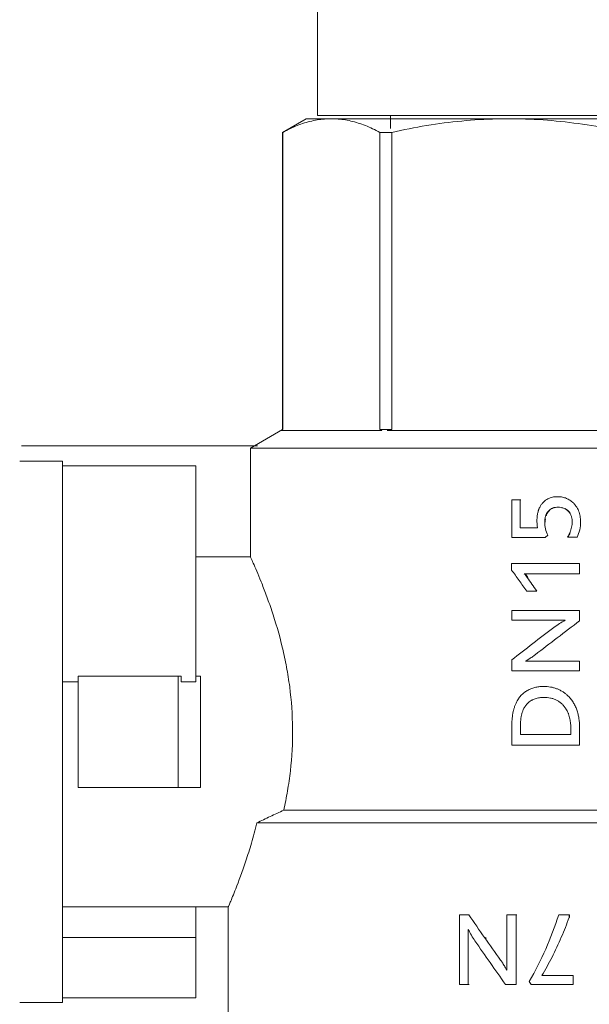
# Model space of a CAD drawing. Units: millimetres. Extents: x -2034 to 4253, y -1708 to 2239.
# Drawn here: x -756 to -730, y 1055 to 1099 of the extents above; entities that cross this region are included whole.
import ezdxf

# ---------------------------------------------------------------- set-up
doc = ezdxf.new("R2010")
doc.units = ezdxf.units.MM
for name, color, linetype, lineweight in [('G-IMPT', 7, 'Continuous', 18), ('M-EQPM', 7, 'Continuous', 18), ('P-PIPE', 7, 'Continuous', 18)]:
    doc.layers.add(name, color=color, linetype=linetype, lineweight=lineweight)

# ---------------------------------------------------------------- blocks, each defined once
blk = doc.blocks.new('гидрострелка вальтек 1 1_4 - гидрострелка вальтек 1 1_4-396363-Сечение 1')
at = {"layer": 'M-EQPM'}
blk.add_line((-7366.554, 1079.754), (-7355.918, 1079.754), dxfattribs=at)
blk = doc.blocks.new('VT_218_N _вн-нар бабочка_ ИСПРАВЛЕНО - VT_218_ВН_Ду20_dwg-394135-Сечение 1')
at = {"layer": 'G-IMPT'}
for p, q in [((-7353.73, 1094.494), (-7354.784, 1093.886)), ((-7353.73, 1094.494), (-7352.816, 1094.494)), ((-7352.816, 1094.494), (-7353.672, 1094.494)), ((-7352.367, 1094.494), (-7352.816, 1094.494)), ((-7351.068, 1094.494), (-7352.367, 1094.494)), ((-7352.367, 1094.494), (-7345.125, 1094.494)), ((-7344.04, 1094.494), (-7345.125, 1094.494)), ((-7344.04, 1094.494), (-7333.798, 1094.494)), ((-7354.784, 1093.886), (-7354.784, 1080.496)), ((-7354.784, 1093.886), (-7354.779, 1093.886)), ((-7354.779, 1093.886), (-7354.779, 1080.496)), ((-7350.404, 1080.496), (-7350.404, 1093.886)), ((-7350.404, 1093.886), (-7349.864, 1093.886)), ((-7349.864, 1093.886), (-7349.864, 1080.496)), ((-7354.784, 1080.496), (-7356.237, 1079.657)), ((-7350.317, 1080.448), (-7354.866, 1080.448)), ((-7349.864, 1080.496), (-7350.404, 1080.496)), ((-7339.09, 1080.448), (-7350.075, 1080.448)), ((-7356.237, 1079.657), (-7356.237, 1074.755)), ((-7356.237, 1079.657), (-7321.601, 1079.657)), ((-7364.711, 1079.065), (-7366.636, 1079.065)), ((-7364.711, 1078.855), (-7364.711, 1079.065)), ((-7364.711, 1069.122), (-7364.711, 1078.855)), ((-7358.691, 1078.855), (-7364.711, 1078.855)), ((-7364.711, 1078.855), (-7364.711, 1078.168)), ((-7358.691, 1069.122), (-7358.691, 1078.855)), ((-7364.711, 1078.168), (-7364.711, 1077.032)), ((-7344.078, 1077.32), (-7344.458, 1077.32)), ((-7344.458, 1077.32), (-7344.458, 1075.628)), ((-7344.078, 1076.053), (-7344.078, 1077.32)), ((-7344.048, 1077.32), (-7344.078, 1077.32)), ((-7342.401, 1077.464), (-7342.391, 1077.464)), ((-7364.711, 1077.031), (-7364.711, 1075.492)), ((-7342.367, 1076.991), (-7342.377, 1076.991)), ((-7343.309, 1076.399), (-7343.322, 1076.399)), ((-7341.721, 1076.326), (-7341.73, 1076.326)), ((-7341.349, 1076.339), (-7341.356, 1076.339)), ((-7343.298, 1076.053), (-7344.078, 1076.053)), ((-7364.711, 1075.491), (-7364.711, 1073.608)), ((-7344.458, 1075.628), (-7342.958, 1075.628)), ((-7342.958, 1075.628), (-7342.834, 1075.726)), ((-7341.949, 1075.634), (-7341.517, 1075.634)), ((-7341.932, 1075.634), (-7341.949, 1075.634)), ((-7341.502, 1075.634), (-7341.932, 1075.634)), ((-7356.237, 1074.755), (-7358.691, 1074.755)), ((-7341.399, 1074.455), (-7344.466, 1074.455)), ((-7344.466, 1074.455), (-7344.466, 1074.158)), ((-7341.399, 1073.99), (-7341.399, 1074.455)), ((-7343.893, 1073.99), (-7341.399, 1073.99)), ((-7364.711, 1073.607), (-7364.711, 1071.456)), ((-7343.783, 1073.212), (-7343.335, 1073.212)), ((-7341.399, 1072.336), (-7344.458, 1072.336)), ((-7344.458, 1072.336), (-7344.458, 1071.898)), ((-7341.399, 1071.868), (-7341.399, 1072.336)), ((-7344.458, 1071.898), (-7342.048, 1071.898)), ((-7364.711, 1071.456), (-7364.711, 1069.122)), ((-7344.458, 1070.108), (-7344.458, 1069.608)), ((-7341.399, 1070.049), (-7343.836, 1070.049)), ((-7341.399, 1069.608), (-7341.399, 1070.049)), ((-7364.002, 1064.356), (-7364.002, 1069.372)), ((-7364.002, 1069.372), (-7359.487, 1069.372)), ((-7359.353, 1069.372), (-7359.487, 1069.372)), ((-7359.487, 1069.372), (-7359.353, 1069.372)), ((-7359.487, 1069.372), (-7359.487, 1064.356)), ((-7358.691, 1069.372), (-7358.484, 1069.372)), ((-7358.691, 1069.372), (-7358.484, 1069.372)), ((-7358.484, 1069.372), (-7358.484, 1064.356)), ((-7344.458, 1069.608), (-7341.399, 1069.608)), ((-7364.711, 1054.663), (-7364.711, 1069.122)), ((-7364.711, 1069.122), (-7364.002, 1069.122)), ((-7359.365, 1069.122), (-7358.691, 1069.122)), ((-7343.003, 1068.908), (-7342.991, 1068.908)), ((-7343, 1068.416), (-7342.989, 1068.416)), ((-7344.458, 1067.119), (-7344.458, 1066.262)), ((-7344.442, 1067.119), (-7344.458, 1067.119)), ((-7344.07, 1067.108), (-7344.055, 1067.108)), ((-7344.07, 1067.108), (-7344.07, 1066.737)), ((-7341.791, 1067.065), (-7341.799, 1067.065)), ((-7341.799, 1066.737), (-7341.799, 1067.065)), ((-7341.399, 1066.262), (-7341.399, 1067.078)), ((-7341.392, 1067.078), (-7341.399, 1067.078)), ((-7344.07, 1066.737), (-7341.799, 1066.737)), ((-7344.458, 1066.262), (-7341.399, 1066.262)), ((-7359.487, 1064.356), (-7364.002, 1064.356)), ((-7358.484, 1064.356), (-7359.487, 1064.356)), ((-7354.734, 1063.334), (-7321.601, 1063.334)), ((-7320.605, 1062.759), (-7355.949, 1062.759)), ((-7364.711, 1058.974), (-7357.234, 1058.974)), ((-7357.234, 1058.974), (-7357.234, 1050.399)), ((-7358.691, 1057.597), (-7358.691, 1058.961)), ((-7346.818, 1058.609), (-7346.818, 1055.479)), ((-7346.391, 1058.609), (-7346.818, 1058.609)), ((-7344.263, 1058.609), (-7344.685, 1058.609)), ((-7344.685, 1058.609), (-7344.685, 1056.128)), ((-7344.263, 1055.479), (-7344.263, 1058.609)), ((-7344.234, 1058.609), (-7344.263, 1058.609)), ((-7341.871, 1058.609), (-7342.339, 1058.609)), ((-7342.088, 1058.609), (-7341.855, 1058.609)), ((-7341.871, 1058.501), (-7341.871, 1058.609)), ((-7341.855, 1058.609), (-7341.871, 1058.609)), ((-7341.855, 1058.609), (-7341.855, 1058.501)), ((-7346.418, 1055.479), (-7346.418, 1057.955)), ((-7358.691, 1057.597), (-7364.711, 1057.597)), ((-7358.691, 1054.874), (-7358.691, 1057.597)), ((-7341.688, 1055.876), (-7343.1, 1055.876)), ((-7341.688, 1055.479), (-7341.688, 1055.876)), ((-7346.818, 1055.479), (-7346.418, 1055.479)), ((-7346.378, 1055.479), (-7346.418, 1055.479)), ((-7344.742, 1055.479), (-7344.263, 1055.479)), ((-7343.669, 1055.606), (-7343.58, 1055.479)), ((-7343.58, 1055.479), (-7341.688, 1055.479)), ((-7366.636, 1054.663), (-7364.711, 1054.663)), ((-7358.691, 1054.874), (-7364.711, 1054.874))]:
    blk.add_line(p, q, dxfattribs=at)
at = {"layer": 'G-IMPT', "flags": 128}
for points in [[(-7347.398, 1094.494), (-7346.733, 1094.494), (-7345.762, 1094.494), (-7345.133, 1094.494)], [(-7344.047, 1094.494), (-7343.616, 1094.494), (-7342.8, 1094.494)], [(-7359.365, 1069.122), (-7359.359, 1069.247), (-7359.353, 1069.372)]]:
    blk.add_lwpolyline(points, dxfattribs=at)
at = {"layer": 'G-IMPT'}
for centre, ratio, start_param, end_param in [((-7352.13, 1047.221), 0.382683, 0.205115, 0.211986), ((-7353.053, 1047.221), 0.382683, 6.071199, 6.07807), ((-7343.468, 1047.221), 0.92388, 0.205115, 0.211986)]:
    blk.add_ellipse(centre, major_axis=(0, 33.988), ratio=ratio, start_param=start_param, end_param=end_param, dxfattribs=at)
for points in [[(-7352.816, 1094.494), (-7353.036, 1094.48), (-7353.474, 1094.417), (-7354.13, 1094.208), (-7354.563, 1094.004), (-7354.779, 1093.886)], [(-7350.404, 1093.886), (-7350.62, 1094.004), (-7351.053, 1094.207), (-7351.708, 1094.417), (-7352.147, 1094.48), (-7352.367, 1094.494)], [(-7345.125, 1094.494), (-7345.655, 1094.48), (-7346.714, 1094.417), (-7348.296, 1094.208), (-7349.342, 1094.004), (-7349.864, 1093.886)], [(-7339.301, 1093.886), (-7339.822, 1094.004), (-7340.867, 1094.207), (-7342.449, 1094.417), (-7343.509, 1094.48), (-7344.04, 1094.494)], [(-7343.322, 1076.399), (-7343.322, 1076.341), (-7343.317, 1076.225), (-7343.306, 1076.11), (-7343.298, 1076.053)], [(-7342.834, 1075.726), (-7342.879, 1075.818), (-7342.947, 1076.009), (-7342.972, 1076.211), (-7342.974, 1076.315)], [(-7342.942, 1076.462), (-7342.949, 1076.413), (-7342.952, 1076.364), (-7342.951, 1076.315)], [(-7341.73, 1076.326), (-7341.734, 1076.244), (-7341.755, 1076.084), (-7341.835, 1075.847), (-7341.907, 1075.703), (-7341.949, 1075.634)], [(-7341.517, 1075.634), (-7341.462, 1075.742), (-7341.379, 1075.968), (-7341.354, 1076.212), (-7341.356, 1076.339)], [(-7341.932, 1075.634), (-7341.89, 1075.703), (-7341.854, 1075.775), (-7341.823, 1075.851)], [(-7344.466, 1074.158), (-7344.353, 1074), (-7344.126, 1073.685), (-7343.898, 1073.369), (-7343.783, 1073.212)], [(-7343.757, 1073.82), (-7343.779, 1073.849), (-7343.822, 1073.907), (-7343.869, 1073.963), (-7343.893, 1073.99)], [(-7343.864, 1073.99), (-7343.841, 1073.963), (-7343.794, 1073.907), (-7343.751, 1073.849), (-7343.729, 1073.82)], [(-7343.335, 1073.212), (-7343.406, 1073.313), (-7343.547, 1073.516), (-7343.687, 1073.718), (-7343.757, 1073.82)], [(-7343.401, 1070.338), (-7343.072, 1070.593), (-7342.408, 1071.103), (-7341.736, 1071.613), (-7341.399, 1071.868)], [(-7342.048, 1071.898), (-7342.136, 1071.848), (-7342.308, 1071.743), (-7342.474, 1071.629), (-7342.555, 1071.571)], [(-7342.555, 1071.571), (-7342.877, 1071.327), (-7343.516, 1070.84), (-7344.146, 1070.352), (-7344.458, 1070.108)], [(-7343.836, 1070.049), (-7343.793, 1070.075), (-7343.703, 1070.131), (-7343.539, 1070.236), (-7343.446, 1070.304), (-7343.401, 1070.338)], [(-7355.949, 1062.759), (-7355.748, 1062.855), (-7355.344, 1063.046), (-7354.938, 1063.238), (-7354.734, 1063.334)], [(-7344.961, 1056.577), (-7345.203, 1056.915), (-7345.684, 1057.593), (-7346.157, 1058.271), (-7346.391, 1058.609)], [(-7342.339, 1058.609), (-7342.51, 1058.086), (-7342.904, 1057.061), (-7343.398, 1056.083), (-7343.669, 1055.606)], [(-7346.418, 1057.955), (-7346.372, 1057.867), (-7346.276, 1057.692), (-7346.171, 1057.524), (-7346.117, 1057.442)], [(-7346.117, 1057.442), (-7345.891, 1057.114), (-7345.436, 1056.46), (-7344.974, 1055.806), (-7344.742, 1055.479)], [(-7345.645, 1057.593), (-7345.636, 1057.58), (-7345.627, 1057.567), (-7345.618, 1057.554)], [(-7344.685, 1056.128), (-7344.71, 1056.172), (-7344.763, 1056.265), (-7344.864, 1056.434), (-7344.928, 1056.53), (-7344.961, 1056.577)]]:
    blk.add_open_spline(points, degree=3, dxfattribs=at)
for points, knots in [([(-7342.401, 1077.464), (-7342.477, 1077.465), (-7342.626, 1077.449), (-7342.804, 1077.387), (-7342.931, 1077.307), (-7343.018, 1077.236), (-7343.081, 1077.166), (-7343.126, 1077.104), (-7343.178, 1077.026), (-7343.217, 1076.944), (-7343.247, 1076.864), (-7343.266, 1076.81), (-7343.284, 1076.742), (-7343.301, 1076.659), (-7343.318, 1076.545), (-7343.322, 1076.458), (-7343.322, 1076.399)], [0, 0, 0, 0, 0.142857, 0.285714, 0.357143, 0.428571, 0.5, 0.535714, 0.571429, 0.678571, 0.705357, 0.732143, 0.785714, 0.839286, 0.892857, 1, 1, 1, 1]), ([(-7341.356, 1076.339), (-7341.356, 1076.423), (-7341.37, 1076.587), (-7341.427, 1076.786), (-7341.497, 1076.935), (-7341.561, 1077.04), (-7341.638, 1077.137), (-7341.739, 1077.238), (-7341.848, 1077.316), (-7341.955, 1077.372), (-7342.069, 1077.417), (-7342.216, 1077.455), (-7342.338, 1077.464), (-7342.401, 1077.464)], [0, 0, 0, 0, 0.142857, 0.285714, 0.357143, 0.428571, 0.5, 0.571429, 0.678571, 0.732143, 0.785714, 0.892857, 1, 1, 1, 1]), ([(-7342.974, 1076.315), (-7342.975, 1076.365), (-7342.971, 1076.438), (-7342.952, 1076.534), (-7342.931, 1076.604), (-7342.903, 1076.672), (-7342.874, 1076.726), (-7342.847, 1076.766), (-7342.817, 1076.805), (-7342.768, 1076.857), (-7342.704, 1076.904), (-7342.641, 1076.938), (-7342.591, 1076.958), (-7342.54, 1076.973), (-7342.469, 1076.987), (-7342.414, 1076.991), (-7342.377, 1076.991)], [0, 0, 0, 0, 0.142857, 0.214286, 0.285714, 0.357143, 0.428571, 0.464286, 0.5, 0.571429, 0.678571, 0.732143, 0.785714, 0.839286, 0.892857, 1, 1, 1, 1]), ([(-7342.753, 1076.847), (-7342.771, 1076.83), (-7342.796, 1076.804), (-7342.825, 1076.765), (-7342.859, 1076.715), (-7342.885, 1076.663), (-7342.902, 1076.618), (-7342.906, 1076.607), (-7342.907, 1076.604)], [0.4285714, 0.4285714, 0.4285714, 0.4285714, 0.5, 0.5357143, 0.5714286, 0.6785714, 0.7053571, 0.7135319, 0.7135319, 0.7135319, 0.7135319]), ([(-7342.377, 1076.991), (-7342.327, 1076.991), (-7342.229, 1076.981), (-7342.111, 1076.943), (-7342.024, 1076.897), (-7341.963, 1076.855), (-7341.908, 1076.805), (-7341.851, 1076.739), (-7341.809, 1076.67), (-7341.779, 1076.602), (-7341.742, 1076.496), (-7341.729, 1076.403), (-7341.73, 1076.326)], [0, 0, 0, 0, 0.142857, 0.285714, 0.357143, 0.428571, 0.5, 0.571429, 0.678571, 0.732143, 0.785714, 1, 1, 1, 1]), ([(-7341.843, 1076.747), (-7341.858, 1076.767), (-7341.89, 1076.804), (-7341.954, 1076.863), (-7342.016, 1076.903), (-7342.06, 1076.925), (-7342.071, 1076.93)], [0.4285714, 0.4285714, 0.4285714, 0.4285714, 0.5, 0.5714286, 0.6785714, 0.7142857, 0.7142857, 0.7142857, 0.7142857]), ([(-7354.734, 1063.334), (-7354.671, 1063.614), (-7354.558, 1064.191), (-7354.383, 1065.406), (-7354.295, 1067.004), (-7354.411, 1068.593), (-7354.603, 1069.793), (-7354.861, 1070.999), (-7355.146, 1071.961), (-7355.4, 1072.692), (-7355.564, 1073.146), (-7355.838, 1073.848), (-7356.084, 1074.415), (-7356.215, 1074.706), (-7356.237, 1074.755), (-7356.237, 1074.755)], [0, 0, 0, 0, 0.058824, 0.117647, 0.235294, 0.352941, 0.411765, 0.470588, 0.602941, 0.636029, 0.669118, 0.735294, 0.867647, 0.933824, 1, 1, 1, 1]), ([(-7343.003, 1068.908), (-7343.067, 1068.909), (-7343.192, 1068.904), (-7343.373, 1068.875), (-7343.521, 1068.834), (-7343.636, 1068.79), (-7343.746, 1068.738), (-7343.876, 1068.654), (-7344.017, 1068.533), (-7344.115, 1068.413), (-7344.185, 1068.307), (-7344.239, 1068.213), (-7344.292, 1068.1), (-7344.333, 1067.988), (-7344.357, 1067.909), (-7344.37, 1067.864), (-7344.388, 1067.796), (-7344.41, 1067.693), (-7344.432, 1067.554), (-7344.453, 1067.364), (-7344.459, 1067.218), (-7344.458, 1067.119)], [0, 0, 0, 0, 0.071429, 0.142857, 0.214286, 0.25, 0.285714, 0.357143, 0.428571, 0.5, 0.535714, 0.571429, 0.625, 0.678571, 0.705357, 0.71875, 0.732143, 0.785714, 0.839286, 0.892857, 1, 1, 1, 1]), ([(-7341.399, 1067.078), (-7341.398, 1067.212), (-7341.414, 1067.408), (-7341.466, 1067.665), (-7341.522, 1067.852), (-7341.599, 1068.034), (-7341.693, 1068.206), (-7341.809, 1068.365), (-7341.931, 1068.496), (-7342.054, 1068.601), (-7342.176, 1068.684), (-7342.301, 1068.754), (-7342.435, 1068.811), (-7342.574, 1068.855), (-7342.76, 1068.897), (-7342.905, 1068.909), (-7343.003, 1068.908)], [0, 0, 0, 0, 0.142857, 0.214286, 0.285714, 0.357143, 0.428571, 0.5, 0.571429, 0.625, 0.678571, 0.732143, 0.785714, 0.839286, 0.892857, 1, 1, 1, 1]), ([(-7343, 1068.416), (-7343.071, 1068.417), (-7343.173, 1068.411), (-7343.306, 1068.385), (-7343.404, 1068.357), (-7343.483, 1068.327), (-7343.542, 1068.297), (-7343.601, 1068.263), (-7343.672, 1068.214), (-7343.757, 1068.14), (-7343.823, 1068.061), (-7343.874, 1067.984), (-7343.908, 1067.925), (-7343.939, 1067.862), (-7343.965, 1067.797), (-7343.988, 1067.73), (-7344.008, 1067.663), (-7344.024, 1067.597), (-7344.037, 1067.53), (-7344.047, 1067.463), (-7344.058, 1067.372), (-7344.068, 1067.254), (-7344.07, 1067.157), (-7344.07, 1067.108)], [-1, -1, -1, -1, -0.892857, -0.839286, -0.785714, -0.732143, -0.705357, -0.678571, -0.625, -0.571429, -0.5, -0.464286, -0.428571, -0.392857, -0.357143, -0.321429, -0.285714, -0.25, -0.214286, -0.178571, -0.142857, -0.071429, 0, 0, 0, 0]), ([(-7341.799, 1067.065), (-7341.799, 1067.14), (-7341.805, 1067.251), (-7341.826, 1067.395), (-7341.849, 1067.503), (-7341.873, 1067.591), (-7341.897, 1067.66), (-7341.937, 1067.762), (-7341.99, 1067.867), (-7342.059, 1067.967), (-7342.119, 1068.044), (-7342.202, 1068.132), (-7342.317, 1068.222), (-7342.441, 1068.296), (-7342.574, 1068.351), (-7342.76, 1068.402), (-7342.902, 1068.417), (-7343, 1068.416)], [-1, -1, -1, -1, -0.892857, -0.839286, -0.785714, -0.732143, -0.705357, -0.678571, -0.571429, -0.535714, -0.5, -0.428571, -0.357143, -0.285714, -0.214286, -0.142857, 0, 0, 0, 0]), ([(-7357.234, 1058.974), (-7357.234, 1058.974), (-7357.173, 1059.115), (-7356.894, 1059.783), (-7356.528, 1060.759), (-7356.188, 1061.836), (-7356.027, 1062.442), (-7355.949, 1062.759)], [0, 0, 0, 0, 0.222222, 0.444444, 0.722222, 0.861111, 1, 1, 1, 1]), ([(-7343.1, 1055.876), (-7343.021, 1056.01), (-7342.865, 1056.283), (-7342.568, 1056.847), (-7342.284, 1057.455), (-7342.038, 1058.051), (-7341.925, 1058.351), (-7341.871, 1058.501)], [0, 0, 0, 0, 0.166667, 0.333333, 0.666667, 0.833333, 1, 1, 1, 1])]:
    blk.add_open_spline(points, degree=3, knots=knots, dxfattribs=at)
blk = doc.blocks.new('VT_218_N _вн-нар бабочка_ ИСПРАВЛЕНО - 3_4_-396205-Сечение 1')
blk.add_blockref('VT_218_N _вн-нар бабочка_ ИСПРАВЛЕНО - VT_218_ВН_Ду20_dwg-394135-Сечение 1', (0, 0))
blk = doc.blocks.new('PF_Отвод  _Фитинг из нержавеющей стали - пресс-угольник с наружной резьбой VTi_953_ - VALTEC - VTi_953-391046-Сечение 1')
at = {"layer": 'P-PIPE'}
for p, q in [((-7305.679, 1137.345), (-7311.439, 1134.649)), ((-7304.668, 1137.345), (-7305.679, 1137.345)), ((-7305.679, 1137.345), (-7305.679, 1112.945)), ((-7305.679, 1137.345), (-7305.679, 1112.945)), ((-7311.439, 1134.649), (-7338.919, 1134.649)), ((-7338.919, 1133.84), (-7338.919, 1134.649)), ((-7311.439, 1134.649), (-7311.439, 1134.135)), ((-7311.439, 1133.871), (-7311.439, 1134.076)), ((-7338.919, 1131.312), (-7338.919, 1133.804)), ((-7311.439, 1133.874), (-7311.439, 1132.767)), ((-7311.439, 1132.206), (-7311.439, 1132.771)), ((-7311.439, 1132.211), (-7311.439, 1127.118)), ((-7338.919, 1128.943), (-7338.919, 1131.243)), ((-7338.919, 1125.145), (-7338.919, 1128.447)), ((-7311.439, 1126.245), (-7311.439, 1127.125)), ((-7311.439, 1126.252), (-7311.439, 1124.039)), ((-7348.423, 1125.145), (-7348.423, 1100.745)), ((-7348.423, 1125.145), (-7348.043, 1125.145)), ((-7347.877, 1125.145), (-7346.521, 1125.145)), ((-7346.35, 1125.145), (-7338.919, 1125.145)), ((-7311.439, 1123.166), (-7311.439, 1124.046)), ((-7311.439, 1123.173), (-7311.439, 1118.08)), ((-7311.439, 1120.393), (-7311.439, 1120.535)), ((-7311.439, 1117.438), (-7311.439, 1118.103)), ((-7311.439, 1117.524), (-7311.439, 1116.417)), ((-7311.439, 1116.215), (-7311.439, 1116.404)), ((-7311.439, 1116.156), (-7311.439, 1115.641)), ((-7329.415, 1115.641), (-7311.439, 1115.641)), ((-7329.415, 1100.745), (-7329.415, 1115.641)), ((-7311.439, 1115.641), (-7305.679, 1112.945)), ((-7305.679, 1112.945), (-7304.668, 1112.945)), ((-7353.209, 1100.745), (-7338.919, 1100.745)), ((-7353.209, 1094.645), (-7353.209, 1100.745)), ((-7338.919, 1100.745), (-7324.63, 1100.745)), ((-7338.919, 1094.645), (-7338.919, 1100.745)), ((-7324.63, 1100.745), (-7324.63, 1094.645)), ((-7338.919, 1094.645), (-7353.209, 1094.645)), ((-7349.919, 1094.645), (-7349.919, 1094.064)), ((-7324.63, 1094.645), (-7338.919, 1094.645)), ((-7327.919, 1094.064), (-7327.919, 1094.645))]:
    blk.add_line(p, q, dxfattribs=at)
at = {"layer": 'P-PIPE', "flags": 128}
for points in [[(-7339.299, 1115.649), (-7339.679, 1115.672), (-7340.057, 1115.71), (-7340.433, 1115.763), (-7340.807, 1115.831), (-7341.178, 1115.914), (-7341.546, 1116.012), (-7341.909, 1116.124), (-7342.267, 1116.251), (-7342.62, 1116.392), (-7342.967, 1116.547), (-7343.308, 1116.715), (-7343.642, 1116.898), (-7343.968, 1117.093), (-7344.286, 1117.301), (-7344.595, 1117.522), (-7344.895, 1117.755), (-7345.186, 1118), (-7345.467, 1118.257), (-7345.737, 1118.524), (-7345.996, 1118.802), (-7346.244, 1119.09), (-7346.481, 1119.388), (-7346.705, 1119.695), (-7346.917, 1120.01), (-7347.116, 1120.334), (-7347.301, 1120.666), (-7347.474, 1121.005), (-7347.633, 1121.35), (-7347.777, 1121.702), (-7347.908, 1122.059), (-7348.024, 1122.421), (-7348.126, 1122.787), (-7348.213, 1123.157), (-7348.285, 1123.53), (-7348.342, 1123.906), (-7348.384, 1124.284), (-7348.411, 1124.663), (-7348.423, 1125.043), (-7348.419, 1125.423), (-7348.401, 1125.803), (-7348.367, 1126.181), (-7348.318, 1126.558), (-7348.254, 1126.933), (-7348.175, 1127.305), (-7348.081, 1127.673), (-7347.973, 1128.038), (-7347.85, 1128.397), (-7347.713, 1128.752), (-7347.561, 1129.101), (-7347.396, 1129.443), (-7347.218, 1129.779), (-7347.026, 1130.107), (-7346.821, 1130.427), (-7346.603, 1130.739), (-7346.373, 1131.041), (-7346.132, 1131.335), (-7345.878, 1131.618), (-7345.614, 1131.891), (-7345.339, 1132.154), (-7345.054, 1132.405), (-7344.758, 1132.644), (-7344.454, 1132.872), (-7344.14, 1133.087), (-7343.819, 1133.289), (-7343.489, 1133.479), (-7343.152, 1133.655), (-7342.808, 1133.817), (-7342.459, 1133.966), (-7342.103, 1134.1), (-7341.742, 1134.221), (-7341.377, 1134.326), (-7341.008, 1134.417), (-7340.636, 1134.493), (-7340.261, 1134.554), (-7339.883, 1134.6), (-7339.504, 1134.631), (-7339.125, 1134.647), (-7338.919, 1134.649)], [(-7338.919, 1134.649), (-7338.539, 1134.642), (-7338.16, 1134.619), (-7337.782, 1134.581), (-7337.405, 1134.528), (-7337.031, 1134.46), (-7336.66, 1134.377), (-7336.293, 1134.279), (-7335.93, 1134.167), (-7335.571, 1134.04), (-7335.218, 1133.899), (-7334.871, 1133.744), (-7334.531, 1133.575), (-7334.197, 1133.393), (-7333.871, 1133.198), (-7333.553, 1132.989), (-7333.244, 1132.769), (-7332.943, 1132.536), (-7332.653, 1132.291), (-7332.372, 1132.034), (-7332.102, 1131.767), (-7331.842, 1131.489), (-7331.594, 1131.201), (-7331.358, 1130.903), (-7331.134, 1130.596), (-7330.922, 1130.281), (-7330.723, 1129.957), (-7330.537, 1129.625), (-7330.365, 1129.286), (-7330.206, 1128.941), (-7330.061, 1128.589), (-7329.931, 1128.232), (-7329.814, 1127.87), (-7329.713, 1127.504), (-7329.626, 1127.134), (-7329.554, 1126.761), (-7329.496, 1126.385), (-7329.454, 1126.007), (-7329.428, 1125.628), (-7329.416, 1125.248), (-7329.419, 1124.868), (-7329.438, 1124.488), (-7329.472, 1124.11), (-7329.521, 1123.733), (-7329.585, 1123.358), (-7329.664, 1122.986), (-7329.758, 1122.618), (-7329.866, 1122.253), (-7329.989, 1121.894), (-7330.126, 1121.539), (-7330.277, 1121.19), (-7330.442, 1120.848), (-7330.621, 1120.512), (-7330.813, 1120.184), (-7331.018, 1119.864), (-7331.235, 1119.552), (-7331.465, 1119.25), (-7331.707, 1118.956), (-7331.96, 1118.673), (-7332.225, 1118.4), (-7332.5, 1118.137), (-7332.785, 1117.886), (-7333.08, 1117.647), (-7333.385, 1117.419), (-7333.698, 1117.204), (-7334.02, 1117.002), (-7334.35, 1116.812), (-7334.686, 1116.636), (-7335.03, 1116.474), (-7335.38, 1116.325), (-7335.736, 1116.191), (-7336.096, 1116.07), (-7336.461, 1115.965), (-7336.83, 1115.874), (-7337.203, 1115.798), (-7337.578, 1115.737), (-7337.955, 1115.69), (-7338.334, 1115.659), (-7338.714, 1115.644)]]:
    blk.add_lwpolyline(points, dxfattribs=at)
at = {"layer": 'P-PIPE'}
blk.add_open_spline([(-7338.919, 1125.145), (-7338.305, 1124.539), (-7337.091, 1123.313), (-7335.59, 1121.817), (-7334.576, 1120.801), (-7334.006, 1120.235), (-7333.591, 1119.817), (-7333.183, 1119.407), (-7332.781, 1119.009), (-7332.391, 1118.622), (-7332.02, 1118.246), (-7331.662, 1117.885), (-7331.315, 1117.542), (-7330.987, 1117.218), (-7330.689, 1116.915), (-7330.415, 1116.636), (-7330.16, 1116.385), (-7329.935, 1116.164), (-7329.752, 1115.979), (-7329.612, 1115.832), (-7329.473, 1115.687), (-7329.424, 1115.641), (-7329.415, 1115.641)], degree=3, knots=[0, 0, 0, 0, 0.142857, 0.285714, 0.357143, 0.392857, 0.428571, 0.464286, 0.5, 0.535714, 0.571429, 0.607143, 0.642857, 0.678571, 0.714286, 0.75, 0.785714, 0.821429, 0.857143, 0.892857, 0.928571, 1, 1, 1, 1], dxfattribs=at)

msp = doc.modelspace()

# ---------------------------------------------------------------- block references
at = {"layer": 'M-EQPM'}
msp.add_blockref('гидрострелка вальтек 1 1_4 - гидрострелка вальтек 1 1_4-396363-Сечение 1', (6611.11, -0.08), dxfattribs=at)
at = {"layer": 'P-PIPE'}
for name in ['PF_Отвод  _Фитинг из нержавеющей стали - пресс-угольник с наружной резьбой VTi_953_ - VALTEC - VTi_953-391046-Сечение 1', 'VT_218_N _вн-нар бабочка_ ИСПРАВЛЕНО - 3_4_-396205-Сечение 1']:
    msp.add_blockref(name, (6611.11, -0.08), dxfattribs=at)

doc.saveas('drawing.dxf')
